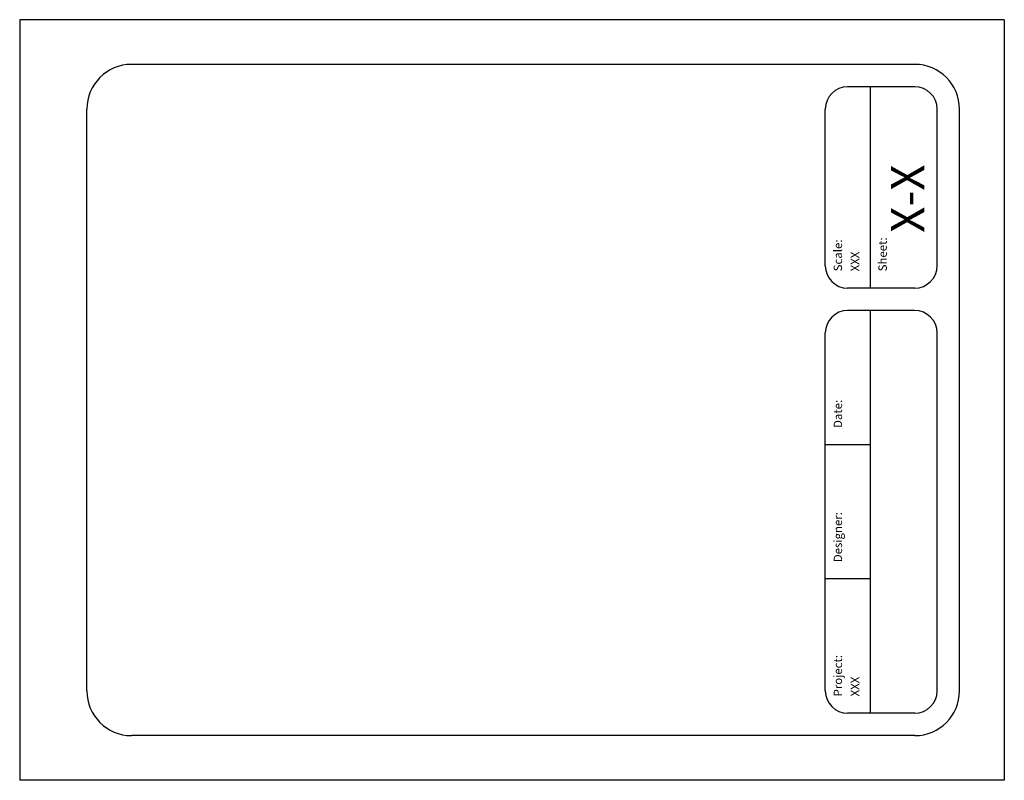
# Paper-space layout '8.5 x 11 (2)' of a CAD drawing. Units: inches. Extents: x 0 to 0.433, y 0 to 0.335.
import ezdxf
from ezdxf.enums import TextEntityAlignment as Align

# ---------------------------------------------------------------- set-up
doc = ezdxf.new("R2010")
doc.units = ezdxf.units.IN
doc.header["$MEASUREMENT"] = 0
for name, color, linetype in [('BDR-150', 150, 'Continuous'), ('BDR-170', 170, 'Continuous'), ('BDR-TXT', 130, 'Continuous')]:
    doc.layers.add(name, color=color, linetype=linetype)
doc.styles.add('BDR', font='arial.ttf')

# ---------------------------------------------------------------- blocks, each defined once
blk = doc.blocks.new('L&M-8.5x11R')
at = {"layer": 'BDR-150'}
for p, q in [((0.43307, 0.33465), (0, 0.33465)), ((0, 0.33465), (0, 0)), ((0.43307, 0.33465), (0.43307, 0)), ((0.3937, 0.31496), (0.04921, 0.31496)), ((0.3937, 0.30512), (0.36417, 0.30512)), ((0.37402, 0.30512), (0.37402, 0.21654)), ((0.02953, 0.03937), (0.02953, 0.29528)), ((0.35433, 0.22638), (0.35433, 0.29528)), ((0.40354, 0.22638), (0.40354, 0.29528)), ((0.41339, 0.03937), (0.41339, 0.29528)), ((0.3937, 0.21654), (0.36417, 0.21654)), ((0.3937, 0.20669), (0.36417, 0.20669)), ((0.37402, 0.20669), (0.37402, 0.02953)), ((0.35433, 0.03937), (0.35433, 0.19685)), ((0.40354, 0.03937), (0.40354, 0.19685)), ((0.37402, 0.14764), (0.35433, 0.14764)), ((0.37402, 0.08858), (0.35433, 0.08858)), ((0.3937, 0.02953), (0.36417, 0.02953)), ((0.3937, 0.01969), (0.04921, 0.01969)), ((0.43307, 0), (0, 0))]:
    blk.add_line(p, q, dxfattribs=at)
for centre, radius, start, end in [((0.04921, 0.29528), 0.01969, 90, 180), ((0.3937, 0.29528), 0.01969, 0, 90), ((0.36417, 0.29528), 0.00984, 90, 180), ((0.3937, 0.29528), 0.00984, 0, 90), ((0.36417, 0.22638), 0.00984, 180, 270), ((0.3937, 0.22638), 0.00984, 270, 0), ((0.36417, 0.19685), 0.00984, 90, 180), ((0.3937, 0.19685), 0.00984, 0, 90), ((0.04921, 0.03937), 0.01969, 180, 270), ((0.36417, 0.03937), 0.00984, 180, 270), ((0.3937, 0.03937), 0.00984, 270, 0), ((0.3937, 0.03937), 0.01969, 270, 0)]:
    blk.add_arc(centre, radius, start, end, dxfattribs=at)
at = {"layer": 'BDR-170', "style": 'BDR'}
for s, p in [('Sheet:', (0.3814, 0.22392)), ('Scale:', (0.36171, 0.22392)), ('Date:', (0.36171, 0.15502)), ('Designer:', (0.36171, 0.09596)), ('Project:', (0.36171, 0.03691))]:
    blk.add_text(s, height=0.003691, rotation=90, dxfattribs=at).set_placement(p)
blk = doc.blocks.new('L&M-8.5x11RT')
at = {"layer": 'BDR-TXT', "style": 'BDR'}
blk.add_text('X-X', height=0.014764, rotation=90, dxfattribs=at).set_placement((-0.0406, 0.25591), align=Align.MIDDLE)
for p in [(-0.06383, 0.22392), (-0.06383, 0.03691)]:
    blk.add_text('XXX', height=0.003691, rotation=90, dxfattribs=at).set_placement(p)

psp = doc.layouts.new('8.5 x 11 (2)')

# ---------------------------------------------------------------- block references
for name, p in [('L&M-8.5x11R', (0, 0)), ('L&M-8.5x11RT', (0.43307, 0))]:
    psp.add_blockref(name, p)

doc.saveas('drawing.dxf')
